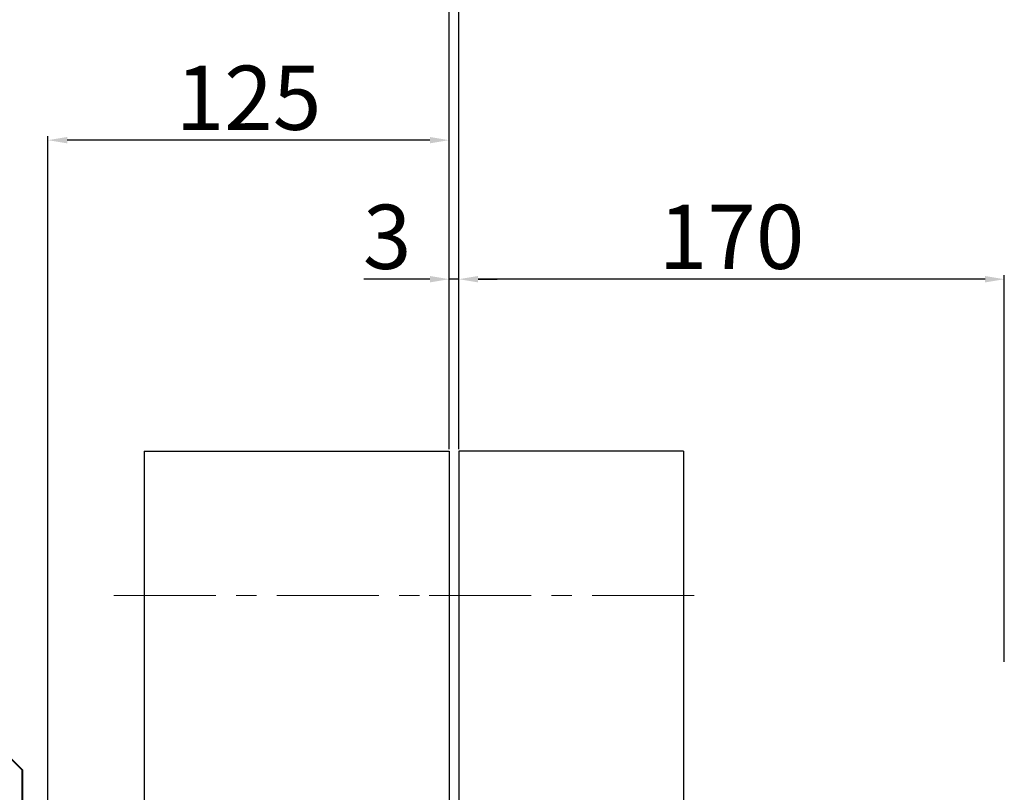
# Model space of a CAD drawing. Units: millimetres. Extents: x 6222 to 10671, y -9341 to -5329.
# Drawn here: x 7162 to 7468, y -6067 to -5827 of the extents above; entities that cross this region are included whole.
import ezdxf

# ---------------------------------------------------------------- set-up
doc = ezdxf.new("R2010")
doc.units = ezdxf.units.MM
doc.linetypes.add('CENTER', pattern=[50.8, 31.75, -6.35, 6.35, -6.35])
doc.layers.add('1', color=7, linetype='Continuous')
for name, color, linetype, lineweight in [('中心线', 5, 'CENTER', 13), ('粗实线', 7, 'Continuous', 40), ('细实线', 1, 'Continuous', 13)]:
    doc.layers.add(name, color=color, linetype=linetype, lineweight=lineweight)
doc.styles.get("Standard").update_dxf_attribs({"font": 'txt.shx', "height": 20, "bigfont": 'gbcbig.shx'})
doc.dimstyles.new('ISO-25', dxfattribs={"dimtxt": 2.5, "dimasz": 6, "dimexe": 1.25, "dimexo": 0.625, "dimtad": 1, "dimtxsty": 'Standard', "dimcen": 2.5, "dimadec": 0, "dimazin": 0, "dimtfac": 1, "dimtmove": 0, "dimatfit": 3, "dimfxl": 0, "dimarcsym": 0})

# ---------------------------------------------------------------- blocks, each defined once
blk = doc.blocks.new('*D3')
at = {"layer": 'Defpoints', "color": 0, "transparency": 16777216}
for p in [(8808.83, -5025.33), (8808.83, -5578.14), (8026.83, -5677.44)]:
    blk.add_point(p, dxfattribs=at)
at = {"layer": '细实线', "color": 0, "lineweight": -2, "transparency": 16777216}
for p, q in [((8026.83, -5676.81), (8026.83, -5024.08)), ((8032.83, -5025.33), (8802.83, -5025.33)), ((8808.83, -5577.52), (8808.83, -5024.08))]:
    blk.add_line(p, q, dxfattribs=at)
at = {"layer": '细实线', "color": 0, "transparency": 16777216}
for points in [[(8032.83, -5024.33), (8032.83, -5026.33), (8026.83, -5025.33)], [(8802.83, -5024.33), (8802.83, -5026.33), (8808.83, -5025.33)]]:
    blk.add_solid(points, dxfattribs=at)
at = {"layer": '细实线', "color": 0, "transparency": 16777216, "insert": (8417.83, -5014.71), "char_height": 20, "attachment_point": 5}
blk.add_mtext('782', dxfattribs=at)
blk = doc.blocks.new('*D4')
at = {"layer": 'Defpoints', "color": 0, "transparency": 16777216}
for p in [(8811.83, -5301.43), (8811.83, -5578.14), (10077.83, -5683.32)]:
    blk.add_point(p, dxfattribs=at)
at = {"layer": '细实线', "color": 0, "lineweight": -2, "transparency": 16777216}
for p, q in [((8811.83, -5577.52), (8811.83, -5300.18)), ((10071.83, -5301.43), (8817.83, -5301.43)), ((10077.83, -5682.7), (10077.83, -5300.18))]:
    blk.add_line(p, q, dxfattribs=at)
at = {"layer": '细实线', "color": 0, "transparency": 16777216}
for points in [[(8817.83, -5300.43), (8817.83, -5302.43), (8811.83, -5301.43)], [(10071.83, -5300.43), (10071.83, -5302.43), (10077.83, -5301.43)]]:
    blk.add_solid(points, dxfattribs=at)
at = {"layer": '细实线', "color": 0, "transparency": 16777216, "insert": (9444.83, -5290.8), "char_height": 20, "attachment_point": 5}
blk.add_mtext('1266', dxfattribs=at)
blk = doc.blocks.new('*D5')
at = {"layer": 'Defpoints', "color": 0, "transparency": 16777216}
for p in [(8811.83, -5524.53), (8811.83, -5578.14), (8981.83, -5644.43)]:
    blk.add_point(p, dxfattribs=at)
at = {"layer": '细实线', "color": 0, "lineweight": -2, "transparency": 16777216}
for p, q in [((8811.83, -5577.52), (8811.83, -5523.28)), ((8975.83, -5524.53), (8817.83, -5524.53)), ((8981.83, -5643.81), (8981.83, -5523.28))]:
    blk.add_line(p, q, dxfattribs=at)
at = {"layer": '细实线', "color": 0, "transparency": 16777216}
for points in [[(8817.83, -5523.53), (8817.83, -5525.53), (8811.83, -5524.53)], [(8975.83, -5523.53), (8975.83, -5525.53), (8981.83, -5524.53)]]:
    blk.add_solid(points, dxfattribs=at)
at = {"layer": '细实线', "color": 0, "transparency": 16777216, "insert": (8896.83, -5513.91), "char_height": 20, "attachment_point": 5}
blk.add_mtext('170', dxfattribs=at)
blk = doc.blocks.new('*D6')
at = {"layer": 'Defpoints', "color": 0, "transparency": 16777216}
for p in [(8808.83, -5524.53), (8808.83, -5524.53), (8811.83, -5524.53)]:
    blk.add_point(p, dxfattribs=at)
at = {"layer": '细实线', "color": 0, "lineweight": -2, "transparency": 16777216}
for p, q in [((8802.83, -5524.53), (8782.24, -5524.53)), ((8808.83, -5523.91), (8808.83, -5523.28)), ((8811.83, -5524.53), (8808.83, -5524.53)), ((8811.83, -5523.91), (8811.83, -5523.28)), ((8817.83, -5524.53), (8823.83, -5524.53))]:
    blk.add_line(p, q, dxfattribs=at)
at = {"layer": '细实线', "color": 0, "transparency": 16777216}
for points in [[(8802.83, -5523.53), (8802.83, -5525.53), (8808.83, -5524.53)], [(8817.83, -5523.53), (8817.83, -5525.53), (8811.83, -5524.53)]]:
    blk.add_solid(points, dxfattribs=at)
at = {"layer": '细实线', "color": 0, "transparency": 16777216, "insert": (8789.53, -5513.91), "char_height": 20, "attachment_point": 5}
blk.add_mtext('3', dxfattribs=at)
blk = doc.blocks.new('*D7')
at = {"layer": 'Defpoints', "color": 0, "transparency": 16777216}
for p in [(8026.83, -4970.19), (8026.83, -5673.52), (10077.83, -5683.32)]:
    blk.add_point(p, dxfattribs=at)
at = {"layer": '细实线', "color": 0, "lineweight": -2, "transparency": 16777216}
for p, q in [((8026.83, -5672.89), (8026.83, -4968.94)), ((10071.83, -4970.19), (8032.83, -4970.19)), ((10077.83, -5682.7), (10077.83, -4968.94))]:
    blk.add_line(p, q, dxfattribs=at)
at = {"layer": '细实线', "color": 0, "transparency": 16777216}
for points in [[(8032.83, -4969.19), (8032.83, -4971.19), (8026.83, -4970.19)], [(10071.83, -4969.19), (10071.83, -4971.19), (10077.83, -4970.19)]]:
    blk.add_solid(points, dxfattribs=at)
at = {"layer": '细实线', "color": 0, "transparency": 16777216, "insert": (9052.33, -4959.56), "char_height": 20, "attachment_point": 5}
blk.add_mtext('2051', dxfattribs=at)
blk = doc.blocks.new('*D18')
at = {"layer": 'Defpoints', "color": 0, "transparency": 16777216}
for p in [(8683.83, -5481.19), (8808.83, -5577.52), (8683.83, -5695.14)]:
    blk.add_point(p, dxfattribs=at)
at = {"layer": '细实线', "color": 0, "lineweight": -2, "transparency": 16777216}
for p, q in [((8683.83, -5694.52), (8683.83, -5479.94)), ((8802.83, -5481.19), (8689.83, -5481.19)), ((8808.83, -5576.89), (8808.83, -5479.94))]:
    blk.add_line(p, q, dxfattribs=at)
at = {"layer": '细实线', "color": 0, "transparency": 16777216}
for points in [[(8689.83, -5480.19), (8689.83, -5482.19), (8683.83, -5481.19)], [(8802.83, -5480.19), (8802.83, -5482.19), (8808.83, -5481.19)]]:
    blk.add_solid(points, dxfattribs=at)
at = {"layer": '细实线', "color": 0, "transparency": 16777216, "insert": (8746.33, -5470.56), "char_height": 20, "attachment_point": 5}
blk.add_mtext('125', dxfattribs=at)

msp = doc.modelspace()

# ---------------------------------------------------------------- linework, layer by layer
at = {"layer": '1'}
for p, q in [((7200.34864, -5961.02993), (7200.34864, -6156.02993)), ((7200.34864, -5961.02993), (7295.34864, -5961.02993)), ((7295.34864, -5961.02993), (7295.34864, -6156.02993)), ((7298.34864, -5961.02993), (7298.34864, -6156.02993)), ((7368.34864, -5961.02993), (7298.34864, -5961.02993)), ((7298.34864, -5961.02993), (7298.34864, -6156.02993)), ((7368.34864, -5961.02993), (7368.34864, -6156.02993))]:
    msp.add_line(p, q, dxfattribs=at)
at = {"layer": '中心线'}
for p, q in [((7190.87267, -6006.02993), (7306.40909, -6006.02993)), ((7371.67704, -6006.02993), (7287.28819, -6006.02993))]:
    msp.add_line(p, q, dxfattribs=at)
at = {"layer": '粗实线'}
for p, q in [((7150.34864, -6048.52993), (7162.34864, -6060.32547)), ((7162.34864, -6060.32547), (7162.34864, -6156.02993))]:
    msp.add_line(p, q, dxfattribs=at)

# ---------------------------------------------------------------- dimensions: what is measured, and where the dimension line sits
at = {"layer": '细实线'}
for base, p1, p2, picture, middle in [((6513.34864, -5353.07331), (8564.35264, -6066.20929), (6513.34864, -6056.40493), '*D7', (7538.85064, -5342.44831)), ((7295.34864, -5408.21744), (6513.34864, -6060.32547), (7295.34864, -5961.02993), '*D3', (6904.34864, -5397.59244)), ((7298.34864, -5684.31424), (8564.35264, -6066.20929), (7298.34864, -5961.02993), '*D4', (7931.35064, -5673.68924)), ((7170.34864, -5864.07128), (7295.34864, -5960.40493), (7170.34864, -6078.02993), '*D18', (7232.84864, -5853.44628)), ((7295.34864, -5907.41785), (7298.34864, -5907.41785), (7295.34864, -5907.41785), '*D6', (7276.05697, -5896.79285)), ((7298.34864, -5907.41785), (7468.34864, -6027.31599), (7298.34864, -5961.02993), '*D5', (7383.34864, -5896.79285))]:
    dim = msp.add_linear_dim(base=base, p1=p1, p2=p2, dimstyle='ISO-25', dxfattribs=at)
    dim.commit()
    dim.dimension.update_dxf_attribs({"geometry": picture, "text_midpoint": middle, "insert": (-1513.47688, -382.88575)})

doc.saveas('drawing.dxf')
